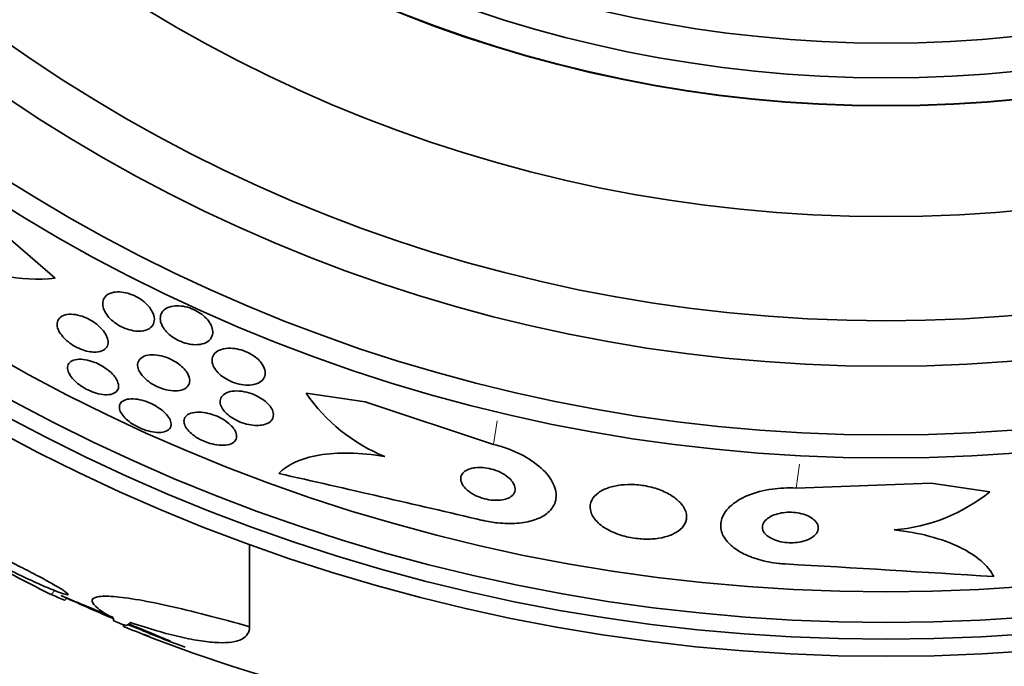
# Model space of a CAD drawing. Units: millimetres. Extents: x 0 to 1478, y 0 to 1758.
# Drawn here: x 422 to 436, y 1231 to 1240 of the extents above; entities that cross this region are included whole.
import ezdxf
from ezdxf import colors
from ezdxf.entities.mleader import LeaderData, LeaderLine
from ezdxf.math import Vec2, Vec3

# ---------------------------------------------------------------- set-up
doc = ezdxf.new("R2010")
doc.units = ezdxf.units.MM
doc.layers.add('DV1_Défaut', color=7, linetype='Continuous')
doc.layers.add('Défaut', color=7, linetype='Continuous')

# ---------------------------------------------------------------- blocks, each defined once
blk = doc.blocks.new('_DOT')
at = {"color": 0}
blk.add_line((0, 0), (-1, 0), dxfattribs=at)
at = {"color": 0, "const_width": 0.333}
blk.add_lwpolyline([(-0.1665, 0, 1), (0.1665, 0, 1)], format="xyb", close=True, dxfattribs=at)
blk = doc.blocks.new('SE')
at = {"layer": 'DV1_Défaut', "color": 7, "linetype": 'Continuous', "lineweight": 35}
for p, q in [((421.971, 1237.297), (422.616, 1236.738)), ((427.082, 1234.96), (426.23, 1235.083)), ((428.932, 1234.344), (427.082, 1234.96)), ((433.287, 1233.716), (435.235, 1233.784)), ((435.235, 1233.784), (436.079, 1233.662)), ((425.417, 1231.718), (425.417, 1232.907)), ((422.557, 1232.182), (422.612, 1232.238)), ((422.753, 1232.098), (422.784, 1232.129)), ((423.6, 1231.72), (423.6, 1231.747)), ((424.276, 1231.51), (423.66, 1231.75))]:
    blk.add_line(p, q, dxfattribs=at)
at = {"layer": 'DV1_Défaut', "color": 7, "linetype": 'Continuous', "lineweight": 18}
for p, q in [((428.932, 1234.344), (428.981, 1234.686)), ((433.287, 1233.716), (433.336, 1234.058))]:
    blk.add_line(p, q, dxfattribs=at)
at = {"layer": 'DV1_Défaut', "color": 7, "linetype": 'Continuous', "lineweight": 35}
for radius in [26.834, 26.588, 26.346, 25.906, 23.976, 23.645, 22.655, 22, 20.5, 18.906, 18.9, 18.5, 18]:
    blk.add_circle((434.585, 1258.126), radius, dxfattribs=at)
for centre, radius, start, end in [((434.585, 1258.126), 30, 300.2208, 239.7792), ((422.358, 1239.29), 2.565, 242.1462, 275.776), ((428.314, 1236.51), 2.526, 214.4173, 247.938), ((327.743, 800.949), 443.95, 76.84583, 77.23452), ((434.5, 1235.624), 2.519, 274.5535, 308.8233), ((436.413, 1259.838), 30.933, 238.2449, 243.3869), ((407.851, 789.379), 443.963, 86.34749, 86.73599), ((434.585, 1258.126), 28.55, 245.4055, 247.0499), ((434.585, 1258.126), 28.575, 247.0709, 247.4617), ((432.768, 1255.111), 25.124, 248.599, 249.5107), ((434.585, 1258.126), 28.55, 247.9533, 249.2886), ((432.647, 1254.183), 24.218, 248.765, 263.5004)]:
    blk.add_arc(centre, radius, start, end, dxfattribs=at)
for centre, major_axis, ratio, start_param, end_param in [((439.049, 1253.663), (-19.465, -19.465), 0.581075, 0.22234, 0.235043), ((423.432, 1258.126), (0, -26.334), 0.021885, 0.036461, 0.056081), ((423.601, 1258.126), (0, -26.397), 0.064138, 0.018902, 0.061127)]:
    blk.add_ellipse(centre, major_axis=major_axis, ratio=ratio, start_param=start_param, end_param=end_param, dxfattribs=at)
for points, knots in [([(424.015, 1236.256), (424.034, 1236.219), (424.044, 1236.183), (424.045, 1236.151), (424.046, 1236.118), (424.038, 1236.089), (424.023, 1236.063), (424.006, 1236.036), (423.98, 1236.014), (423.946, 1235.999), (423.914, 1235.984), (423.872, 1235.975), (423.826, 1235.975), (423.792, 1235.975), (423.754, 1235.979), (423.716, 1235.988), (423.677, 1235.996), (423.636, 1236.01), (423.597, 1236.027), (423.562, 1236.043), (423.527, 1236.063), (423.495, 1236.085), (423.464, 1236.106), (423.435, 1236.13), (423.411, 1236.154), (423.384, 1236.18), (423.362, 1236.207), (423.346, 1236.234), (423.327, 1236.265), (423.314, 1236.295), (423.307, 1236.323), (423.299, 1236.356), (423.299, 1236.387), (423.307, 1236.414), (423.315, 1236.444), (423.333, 1236.471), (423.358, 1236.492), (423.384, 1236.513), (423.42, 1236.528), (423.462, 1236.536), (423.494, 1236.542), (423.531, 1236.543), (423.571, 1236.539), (423.61, 1236.535), (423.653, 1236.526), (423.696, 1236.511), (423.734, 1236.498), (423.772, 1236.481), (423.807, 1236.461), (423.84, 1236.442), (423.871, 1236.42), (423.899, 1236.397), (423.927, 1236.373), (423.952, 1236.347), (423.973, 1236.321), (423.99, 1236.3), (424.004, 1236.277), (424.015, 1236.256)], [0, 0, 0, 0, 0.063557, 0.063557, 0.063557, 0.126878, 0.126878, 0.126878, 0.194388, 0.194388, 0.194388, 0.259343, 0.259343, 0.259343, 0.306277, 0.306277, 0.306277, 0.353468, 0.353468, 0.353468, 0.396674, 0.396674, 0.396674, 0.439447, 0.439447, 0.439447, 0.485569, 0.485569, 0.485569, 0.537792, 0.537792, 0.537792, 0.5975, 0.5975, 0.5975, 0.663455, 0.663455, 0.663455, 0.730549, 0.730549, 0.730549, 0.781044, 0.781044, 0.781044, 0.831936, 0.831936, 0.831936, 0.87679, 0.87679, 0.87679, 0.918949, 0.918949, 0.918949, 0.962908, 0.962908, 0.962908, 1, 1, 1, 1]), ([(424.319, 1236.337), (424.352, 1236.342), (424.39, 1236.343), (424.429, 1236.338), (424.469, 1236.334), (424.512, 1236.324), (424.554, 1236.31), (424.591, 1236.297), (424.629, 1236.28), (424.664, 1236.26), (424.697, 1236.241), (424.727, 1236.22), (424.754, 1236.197), (424.782, 1236.174), (424.805, 1236.148), (424.825, 1236.123), (424.846, 1236.095), (424.862, 1236.066), (424.872, 1236.038), (424.884, 1236.006), (424.888, 1235.976), (424.886, 1235.947), (424.883, 1235.915), (424.872, 1235.886), (424.852, 1235.862), (424.832, 1235.836), (424.801, 1235.814), (424.763, 1235.8), (424.727, 1235.787), (424.682, 1235.78), (424.632, 1235.781), (424.597, 1235.781), (424.559, 1235.787), (424.52, 1235.796), (424.48, 1235.805), (424.44, 1235.82), (424.402, 1235.837), (424.366, 1235.854), (424.332, 1235.874), (424.302, 1235.895), (424.272, 1235.917), (424.245, 1235.94), (424.222, 1235.964), (424.197, 1235.99), (424.178, 1236.018), (424.163, 1236.044), (424.146, 1236.074), (424.136, 1236.104), (424.132, 1236.132), (424.128, 1236.164), (424.131, 1236.195), (424.142, 1236.222), (424.155, 1236.251), (424.177, 1236.277), (424.206, 1236.297), (424.236, 1236.316), (424.274, 1236.331), (424.319, 1236.337)], [0, 0, 0, 0, 0.048889, 0.048889, 0.048889, 0.098146, 0.098146, 0.098146, 0.142699, 0.142699, 0.142699, 0.184507, 0.184507, 0.184507, 0.228135, 0.228135, 0.228135, 0.277025, 0.277025, 0.277025, 0.333434, 0.333434, 0.333434, 0.397519, 0.397519, 0.397519, 0.465714, 0.465714, 0.465714, 0.530749, 0.530749, 0.530749, 0.576861, 0.576861, 0.576861, 0.623219, 0.623219, 0.623219, 0.665783, 0.665783, 0.665783, 0.708217, 0.708217, 0.708217, 0.75433, 0.75433, 0.75433, 0.80689, 0.80689, 0.80689, 0.867254, 0.867254, 0.867254, 0.933981, 0.933981, 0.933981, 1, 1, 1, 1]), ([(423.121, 1235.679), (423.087, 1235.684), (423.05, 1235.694), (423.013, 1235.707), (422.976, 1235.72), (422.939, 1235.737), (422.903, 1235.756), (422.869, 1235.775), (422.836, 1235.797), (422.807, 1235.82), (422.777, 1235.844), (422.75, 1235.87), (422.728, 1235.895), (422.703, 1235.923), (422.684, 1235.952), (422.67, 1235.979), (422.655, 1236.01), (422.647, 1236.039), (422.645, 1236.066), (422.643, 1236.096), (422.65, 1236.124), (422.664, 1236.146), (422.679, 1236.17), (422.703, 1236.189), (422.735, 1236.202), (422.766, 1236.214), (422.804, 1236.221), (422.848, 1236.22), (422.887, 1236.219), (422.931, 1236.212), (422.975, 1236.199), (423.014, 1236.188), (423.054, 1236.172), (423.092, 1236.153), (423.127, 1236.136), (423.162, 1236.115), (423.193, 1236.092), (423.224, 1236.07), (423.252, 1236.045), (423.276, 1236.02), (423.302, 1235.993), (423.324, 1235.965), (423.34, 1235.938), (423.358, 1235.907), (423.37, 1235.878), (423.375, 1235.85), (423.381, 1235.819), (423.379, 1235.791), (423.369, 1235.766), (423.358, 1235.74), (423.339, 1235.718), (423.311, 1235.703), (423.285, 1235.687), (423.249, 1235.677), (423.208, 1235.675), (423.181, 1235.673), (423.152, 1235.675), (423.121, 1235.679)], [0, 0, 0, 0, 0.045047, 0.045047, 0.045047, 0.090202, 0.090202, 0.090202, 0.134172, 0.134172, 0.134172, 0.179599, 0.179599, 0.179599, 0.229399, 0.229399, 0.229399, 0.285386, 0.285386, 0.285386, 0.347542, 0.347542, 0.347542, 0.412919, 0.412919, 0.412919, 0.475816, 0.475816, 0.475816, 0.531211, 0.531211, 0.531211, 0.578954, 0.578954, 0.578954, 0.622925, 0.622925, 0.622925, 0.667429, 0.667429, 0.667429, 0.715756, 0.715756, 0.715756, 0.770075, 0.770075, 0.770075, 0.830875, 0.830875, 0.830875, 0.895857, 0.895857, 0.895857, 0.959734, 0.959734, 0.959734, 1, 1, 1, 1]), ([(425.604, 1235.491), (425.625, 1235.458), (425.637, 1235.425), (425.641, 1235.395), (425.645, 1235.364), (425.641, 1235.335), (425.629, 1235.31), (425.616, 1235.283), (425.594, 1235.259), (425.564, 1235.24), (425.533, 1235.221), (425.493, 1235.208), (425.447, 1235.202), (425.412, 1235.198), (425.373, 1235.198), (425.331, 1235.203), (425.289, 1235.207), (425.244, 1235.217), (425.201, 1235.232), (425.162, 1235.245), (425.123, 1235.262), (425.088, 1235.282), (425.055, 1235.301), (425.025, 1235.322), (424.998, 1235.344), (424.971, 1235.367), (424.948, 1235.391), (424.929, 1235.416), (424.909, 1235.443), (424.895, 1235.47), (424.886, 1235.496), (424.876, 1235.526), (424.874, 1235.554), (424.878, 1235.58), (424.883, 1235.61), (424.897, 1235.636), (424.918, 1235.659), (424.941, 1235.682), (424.973, 1235.701), (425.013, 1235.714), (425.051, 1235.726), (425.097, 1235.732), (425.147, 1235.73), (425.184, 1235.729), (425.224, 1235.723), (425.264, 1235.714), (425.304, 1235.704), (425.345, 1235.69), (425.383, 1235.672), (425.419, 1235.656), (425.453, 1235.636), (425.483, 1235.615), (425.512, 1235.594), (425.539, 1235.571), (425.561, 1235.548), (425.578, 1235.529), (425.593, 1235.51), (425.604, 1235.491)], [0, 0, 0, 0, 0.06023, 0.06023, 0.06023, 0.120138, 0.120138, 0.120138, 0.185975, 0.185975, 0.185975, 0.252905, 0.252905, 0.252905, 0.303834, 0.303834, 0.303834, 0.355149, 0.355149, 0.355149, 0.400537, 0.400537, 0.400537, 0.443162, 0.443162, 0.443162, 0.48733, 0.48733, 0.48733, 0.536279, 0.536279, 0.536279, 0.592148, 0.592148, 0.592148, 0.655192, 0.655192, 0.655192, 0.722344, 0.722344, 0.722344, 0.786997, 0.786997, 0.786997, 0.833654, 0.833654, 0.833654, 0.880565, 0.880565, 0.880565, 0.923563, 0.923563, 0.923563, 0.966304, 0.966304, 0.966304, 1, 1, 1, 1]), ([(423.5, 1235.28), (423.519, 1235.248), (423.528, 1235.218), (423.53, 1235.19), (423.532, 1235.163), (423.525, 1235.139), (423.511, 1235.119), (423.496, 1235.098), (423.472, 1235.082), (423.442, 1235.072), (423.412, 1235.062), (423.375, 1235.058), (423.332, 1235.06), (423.294, 1235.062), (423.251, 1235.07), (423.208, 1235.083), (423.169, 1235.094), (423.128, 1235.11), (423.089, 1235.129), (423.052, 1235.146), (423.017, 1235.167), (422.985, 1235.189), (422.953, 1235.211), (422.923, 1235.235), (422.898, 1235.26), (422.872, 1235.286), (422.85, 1235.312), (422.833, 1235.338), (422.815, 1235.366), (422.804, 1235.393), (422.798, 1235.419), (422.793, 1235.446), (422.795, 1235.472), (422.805, 1235.494), (422.815, 1235.516), (422.834, 1235.535), (422.86, 1235.549), (422.886, 1235.562), (422.92, 1235.57), (422.96, 1235.571), (422.997, 1235.573), (423.04, 1235.568), (423.084, 1235.558), (423.123, 1235.549), (423.165, 1235.535), (423.206, 1235.518), (423.243, 1235.502), (423.28, 1235.482), (423.314, 1235.461), (423.347, 1235.44), (423.379, 1235.416), (423.405, 1235.393), (423.434, 1235.368), (423.458, 1235.341), (423.477, 1235.316), (423.486, 1235.304), (423.494, 1235.292), (423.5, 1235.28)], [0, 0, 0, 0, 0.061356, 0.061356, 0.061356, 0.122567, 0.122567, 0.122567, 0.18607, 0.18607, 0.18607, 0.247333, 0.247333, 0.247333, 0.302469, 0.302469, 0.302469, 0.351338, 0.351338, 0.351338, 0.396917, 0.396917, 0.396917, 0.442756, 0.442756, 0.442756, 0.491728, 0.491728, 0.491728, 0.545728, 0.545728, 0.545728, 0.605195, 0.605195, 0.605195, 0.668285, 0.668285, 0.668285, 0.730731, 0.730731, 0.730731, 0.7879, 0.7879, 0.7879, 0.838283, 0.838283, 0.838283, 0.884239, 0.884239, 0.884239, 0.929495, 0.929495, 0.929495, 0.977257, 0.977257, 0.977257, 1, 1, 1, 1]), ([(424.513, 1235.384), (424.534, 1235.351), (424.547, 1235.319), (424.552, 1235.29), (424.557, 1235.26), (424.554, 1235.233), (424.544, 1235.209), (424.532, 1235.184), (424.512, 1235.163), (424.484, 1235.147), (424.456, 1235.131), (424.419, 1235.12), (424.377, 1235.117), (424.338, 1235.114), (424.293, 1235.116), (424.245, 1235.125), (424.205, 1235.133), (424.161, 1235.146), (424.119, 1235.163), (424.081, 1235.178), (424.044, 1235.197), (424.011, 1235.218), (423.978, 1235.238), (423.947, 1235.26), (423.921, 1235.283), (423.894, 1235.308), (423.871, 1235.333), (423.853, 1235.358), (423.833, 1235.386), (423.82, 1235.414), (423.812, 1235.439), (423.803, 1235.469), (423.802, 1235.496), (423.808, 1235.521), (423.815, 1235.547), (423.831, 1235.571), (423.854, 1235.589), (423.878, 1235.608), (423.911, 1235.622), (423.95, 1235.63), (423.987, 1235.637), (424.032, 1235.638), (424.079, 1235.632), (424.12, 1235.627), (424.165, 1235.616), (424.209, 1235.601), (424.248, 1235.587), (424.287, 1235.57), (424.323, 1235.55), (424.357, 1235.531), (424.389, 1235.509), (424.416, 1235.487), (424.445, 1235.463), (424.47, 1235.438), (424.49, 1235.414), (424.498, 1235.404), (424.506, 1235.394), (424.513, 1235.384)], [0, 0, 0, 0, 0.060221, 0.060221, 0.060221, 0.120184, 0.120184, 0.120184, 0.184672, 0.184672, 0.184672, 0.249252, 0.249252, 0.249252, 0.308164, 0.308164, 0.308164, 0.359069, 0.359069, 0.359069, 0.404434, 0.404434, 0.404434, 0.44849, 0.44849, 0.44849, 0.494861, 0.494861, 0.494861, 0.546175, 0.546175, 0.546175, 0.603831, 0.603831, 0.603831, 0.667107, 0.667107, 0.667107, 0.732212, 0.732212, 0.732212, 0.793238, 0.793238, 0.793238, 0.846269, 0.846269, 0.846269, 0.892547, 0.892547, 0.892547, 0.93631, 0.93631, 0.93631, 0.981585, 0.981585, 0.981585, 1, 1, 1, 1]), ([(425.52, 1234.617), (425.484, 1234.617), (425.444, 1234.622), (425.404, 1234.63), (425.364, 1234.638), (425.321, 1234.651), (425.281, 1234.667), (425.244, 1234.682), (425.207, 1234.701), (425.174, 1234.721), (425.142, 1234.741), (425.113, 1234.763), (425.089, 1234.785), (425.064, 1234.808), (425.043, 1234.833), (425.027, 1234.857), (425.01, 1234.883), (424.999, 1234.909), (424.995, 1234.934), (424.99, 1234.961), (424.993, 1234.987), (425.002, 1235.01), (425.013, 1235.035), (425.033, 1235.057), (425.06, 1235.074), (425.088, 1235.091), (425.125, 1235.104), (425.168, 1235.11), (425.208, 1235.116), (425.255, 1235.116), (425.305, 1235.109), (425.348, 1235.103), (425.394, 1235.092), (425.439, 1235.077), (425.478, 1235.063), (425.517, 1235.046), (425.552, 1235.026), (425.585, 1235.008), (425.616, 1234.986), (425.643, 1234.965), (425.67, 1234.942), (425.693, 1234.918), (425.711, 1234.894), (425.73, 1234.869), (425.744, 1234.842), (425.752, 1234.818), (425.76, 1234.79), (425.761, 1234.763), (425.756, 1234.74), (425.749, 1234.713), (425.734, 1234.69), (425.712, 1234.671), (425.688, 1234.651), (425.656, 1234.636), (425.616, 1234.627), (425.588, 1234.62), (425.555, 1234.617), (425.52, 1234.617)], [0, 0, 0, 0, 0.048119, 0.048119, 0.048119, 0.096483, 0.096483, 0.096483, 0.141759, 0.141759, 0.141759, 0.18578, 0.18578, 0.18578, 0.232104, 0.232104, 0.232104, 0.283392, 0.283392, 0.283392, 0.341082, 0.341082, 0.341082, 0.404487, 0.404487, 0.404487, 0.469818, 0.469818, 0.469818, 0.531093, 0.531093, 0.531093, 0.584283, 0.584283, 0.584283, 0.630602, 0.630602, 0.630602, 0.674335, 0.674335, 0.674335, 0.719561, 0.719561, 0.719561, 0.769288, 0.769288, 0.769288, 0.825334, 0.825334, 0.825334, 0.887571, 0.887571, 0.887571, 0.952851, 0.952851, 0.952851, 1, 1, 1, 1]), ([(424.227, 1234.541), (424.204, 1234.529), (424.175, 1234.521), (424.14, 1234.518), (424.105, 1234.514), (424.063, 1234.516), (424.02, 1234.524), (423.979, 1234.531), (423.936, 1234.542), (423.893, 1234.558), (423.854, 1234.572), (423.814, 1234.59), (423.778, 1234.61), (423.743, 1234.629), (423.71, 1234.651), (423.681, 1234.674), (423.652, 1234.697), (423.626, 1234.721), (423.605, 1234.745), (423.583, 1234.77), (423.566, 1234.796), (423.555, 1234.82), (423.544, 1234.847), (423.539, 1234.872), (423.542, 1234.894), (423.544, 1234.918), (423.555, 1234.94), (423.574, 1234.957), (423.593, 1234.974), (423.62, 1234.987), (423.655, 1234.994), (423.688, 1235.001), (423.728, 1235.003), (423.772, 1234.998), (423.812, 1234.994), (423.856, 1234.985), (423.9, 1234.971), (423.94, 1234.959), (423.981, 1234.942), (424.019, 1234.923), (424.056, 1234.905), (424.09, 1234.884), (424.121, 1234.862), (424.152, 1234.84), (424.18, 1234.817), (424.203, 1234.793), (424.228, 1234.768), (424.247, 1234.742), (424.261, 1234.718), (424.276, 1234.691), (424.285, 1234.665), (424.286, 1234.642), (424.288, 1234.617), (424.282, 1234.594), (424.268, 1234.575), (424.258, 1234.562), (424.244, 1234.55), (424.227, 1234.541)], [0, 0, 0, 0, 0.057098, 0.057098, 0.057098, 0.114508, 0.114508, 0.114508, 0.167171, 0.167171, 0.167171, 0.214882, 0.214882, 0.214882, 0.260727, 0.260727, 0.260727, 0.307881, 0.307881, 0.307881, 0.358761, 0.358761, 0.358761, 0.414715, 0.414715, 0.414715, 0.475409, 0.475409, 0.475409, 0.538193, 0.538193, 0.538193, 0.598656, 0.598656, 0.598656, 0.653275, 0.653275, 0.653275, 0.702062, 0.702062, 0.702062, 0.74792, 0.74792, 0.74792, 0.794272, 0.794272, 0.794272, 0.843857, 0.843857, 0.843857, 0.898382, 0.898382, 0.898382, 0.957991, 0.957991, 0.957991, 1, 1, 1, 1]), ([(425.208, 1234.541), (425.224, 1234.512), (425.231, 1234.483), (425.23, 1234.458), (425.229, 1234.432), (425.22, 1234.41), (425.204, 1234.391), (425.186, 1234.371), (425.16, 1234.355), (425.127, 1234.345), (425.094, 1234.335), (425.054, 1234.33), (425.009, 1234.332), (424.968, 1234.333), (424.922, 1234.34), (424.876, 1234.351), (424.834, 1234.362), (424.791, 1234.376), (424.751, 1234.394), (424.714, 1234.411), (424.677, 1234.43), (424.645, 1234.451), (424.614, 1234.472), (424.585, 1234.494), (424.561, 1234.517), (424.536, 1234.54), (424.516, 1234.565), (424.501, 1234.588), (424.485, 1234.614), (424.476, 1234.64), (424.473, 1234.663), (424.47, 1234.689), (424.474, 1234.712), (424.486, 1234.733), (424.499, 1234.754), (424.52, 1234.772), (424.549, 1234.785), (424.578, 1234.799), (424.615, 1234.807), (424.658, 1234.809), (424.697, 1234.811), (424.743, 1234.807), (424.79, 1234.798), (424.832, 1234.79), (424.877, 1234.777), (424.919, 1234.761), (424.958, 1234.746), (424.996, 1234.728), (425.03, 1234.707), (425.064, 1234.688), (425.094, 1234.666), (425.12, 1234.644), (425.147, 1234.621), (425.17, 1234.597), (425.187, 1234.573), (425.195, 1234.562), (425.202, 1234.552), (425.208, 1234.541)], [0, 0, 0, 0, 0.06045, 0.06045, 0.06045, 0.120712, 0.120712, 0.120712, 0.184089, 0.184089, 0.184089, 0.246391, 0.246391, 0.246391, 0.30315, 0.30315, 0.30315, 0.353251, 0.353251, 0.353251, 0.399203, 0.399203, 0.399203, 0.444631, 0.444631, 0.444631, 0.49262, 0.49262, 0.49262, 0.545332, 0.545332, 0.545332, 0.603625, 0.603625, 0.603625, 0.666247, 0.666247, 0.666247, 0.729382, 0.729382, 0.729382, 0.788117, 0.788117, 0.788117, 0.839959, 0.839959, 0.839959, 0.886556, 0.886556, 0.886556, 0.931589, 0.931589, 0.931589, 0.978478, 0.978478, 0.978478, 1, 1, 1, 1]), ([(428.774, 1233.251), (428.846, 1233.234), (428.92, 1233.221), (428.991, 1233.214), (429.087, 1233.203), (429.182, 1233.201), (429.268, 1233.208), (429.355, 1233.214), (429.436, 1233.23), (429.506, 1233.251), (429.581, 1233.275), (429.644, 1233.307), (429.694, 1233.345), (429.75, 1233.388), (429.789, 1233.438), (429.811, 1233.492), (429.835, 1233.553), (429.839, 1233.621), (429.822, 1233.69), (429.804, 1233.764), (429.761, 1233.843), (429.697, 1233.919), (429.633, 1233.994), (429.545, 1234.068), (429.44, 1234.135), (429.345, 1234.194), (429.232, 1234.249), (429.112, 1234.291), (429.054, 1234.311), (428.993, 1234.329), (428.932, 1234.344)], [0, 0, 0, 0, 0.065933, 0.065933, 0.065933, 0.154083, 0.154083, 0.154083, 0.243302, 0.243302, 0.243302, 0.33982, 0.33982, 0.33982, 0.447963, 0.447963, 0.447963, 0.569064, 0.569064, 0.569064, 0.699217, 0.699217, 0.699217, 0.828143, 0.828143, 0.828143, 0.943868, 0.943868, 0.943868, 1, 1, 1, 1]), ([(427.365, 1234.169), (427.189, 1234.199), (427.02, 1234.216), (426.698, 1234.222), (426.55, 1234.212), (426.285, 1234.167), (426.168, 1234.132), (425.975, 1234.043), (425.897, 1233.988), (425.839, 1233.926)], [0, 0, 0, 0, 0.25, 0.25, 0.5, 0.5, 0.75, 0.75, 1, 1, 1, 1]), ([(429.177, 1233.837), (429.153, 1233.862), (429.122, 1233.887), (429.086, 1233.91), (429.05, 1233.933), (429.007, 1233.954), (428.961, 1233.97), (428.92, 1233.985), (428.876, 1233.997), (428.832, 1234.004), (428.793, 1234.01), (428.754, 1234.013), (428.717, 1234.012), (428.681, 1234.012), (428.648, 1234.008), (428.618, 1234.001), (428.586, 1233.993), (428.558, 1233.982), (428.535, 1233.969), (428.51, 1233.954), (428.491, 1233.936), (428.478, 1233.916), (428.463, 1233.894), (428.456, 1233.869), (428.458, 1233.843), (428.459, 1233.814), (428.47, 1233.783), (428.49, 1233.754), (428.51, 1233.723), (428.54, 1233.692), (428.578, 1233.664), (428.612, 1233.639), (428.655, 1233.614), (428.703, 1233.595), (428.743, 1233.577), (428.789, 1233.563), (428.834, 1233.554), (428.874, 1233.545), (428.915, 1233.54), (428.953, 1233.539), (428.99, 1233.538), (429.026, 1233.54), (429.057, 1233.545), (429.09, 1233.551), (429.12, 1233.56), (429.145, 1233.571), (429.172, 1233.584), (429.194, 1233.6), (429.21, 1233.618), (429.228, 1233.638), (429.238, 1233.661), (429.241, 1233.686), (429.244, 1233.713), (429.238, 1233.742), (429.224, 1233.771), (429.213, 1233.793), (429.197, 1233.815), (429.177, 1233.837)], [0, 0, 0, 0, 0.055235, 0.055235, 0.055235, 0.110883, 0.110883, 0.110883, 0.160564, 0.160564, 0.160564, 0.205132, 0.205132, 0.205132, 0.24895, 0.24895, 0.24895, 0.295706, 0.295706, 0.295706, 0.347991, 0.347991, 0.347991, 0.406973, 0.406973, 0.406973, 0.471357, 0.471357, 0.471357, 0.536594, 0.536594, 0.536594, 0.596609, 0.596609, 0.596609, 0.648346, 0.648346, 0.648346, 0.693906, 0.693906, 0.693906, 0.737628, 0.737628, 0.737628, 0.783335, 0.783335, 0.783335, 0.833831, 0.833831, 0.833831, 0.89075, 0.89075, 0.89075, 0.95371, 0.95371, 0.95371, 1, 1, 1, 1]), ([(431.553, 1233.564), (431.508, 1233.6), (431.452, 1233.634), (431.389, 1233.663), (431.326, 1233.692), (431.253, 1233.717), (431.178, 1233.734), (431.109, 1233.751), (431.036, 1233.761), (430.965, 1233.765), (430.897, 1233.769), (430.83, 1233.767), (430.768, 1233.76), (430.703, 1233.753), (430.643, 1233.739), (430.591, 1233.722), (430.533, 1233.702), (430.483, 1233.677), (430.443, 1233.649), (430.399, 1233.616), (430.365, 1233.579), (430.345, 1233.539), (430.323, 1233.496), (430.316, 1233.448), (430.325, 1233.4), (430.334, 1233.35), (430.361, 1233.298), (430.404, 1233.249), (430.446, 1233.202), (430.505, 1233.156), (430.576, 1233.117), (430.638, 1233.082), (430.713, 1233.052), (430.793, 1233.029), (430.862, 1233.009), (430.938, 1232.994), (431.011, 1232.987), (431.08, 1232.979), (431.15, 1232.978), (431.215, 1232.982), (431.28, 1232.986), (431.343, 1232.996), (431.398, 1233.011), (431.458, 1233.026), (431.511, 1233.048), (431.555, 1233.073), (431.603, 1233.101), (431.641, 1233.135), (431.667, 1233.171), (431.696, 1233.211), (431.711, 1233.256), (431.711, 1233.303), (431.711, 1233.352), (431.693, 1233.404), (431.659, 1233.454), (431.633, 1233.492), (431.598, 1233.529), (431.553, 1233.564)], [0, 0, 0, 0, 0.049709, 0.049709, 0.049709, 0.099721, 0.099721, 0.099721, 0.145803, 0.145803, 0.145803, 0.189611, 0.189611, 0.189611, 0.23506, 0.23506, 0.23506, 0.285133, 0.285133, 0.285133, 0.341577, 0.341577, 0.341577, 0.404105, 0.404105, 0.404105, 0.469384, 0.469384, 0.469384, 0.531662, 0.531662, 0.531662, 0.58647, 0.58647, 0.58647, 0.634122, 0.634122, 0.634122, 0.678369, 0.678369, 0.678369, 0.723216, 0.723216, 0.723216, 0.771757, 0.771757, 0.771757, 0.826071, 0.826071, 0.826071, 0.886685, 0.886685, 0.886685, 0.951491, 0.951491, 0.951491, 1, 1, 1, 1]), ([(433.129, 1232.622), (433.099, 1232.624), (433.068, 1232.627), (433.038, 1232.63), (432.939, 1232.64), (432.841, 1232.659), (432.753, 1232.685), (432.665, 1232.71), (432.584, 1232.742), (432.514, 1232.778), (432.441, 1232.817), (432.379, 1232.861), (432.332, 1232.907), (432.279, 1232.958), (432.242, 1233.013), (432.221, 1233.068), (432.198, 1233.13), (432.196, 1233.194), (432.212, 1233.255), (432.231, 1233.323), (432.272, 1233.388), (432.335, 1233.448), (432.4, 1233.509), (432.488, 1233.564), (432.595, 1233.609), (432.695, 1233.65), (432.815, 1233.683), (432.943, 1233.701), (433.052, 1233.716), (433.17, 1233.722), (433.287, 1233.716)], [0, 0, 0, 0, 0.026987, 0.026987, 0.026987, 0.11593, 0.11593, 0.11593, 0.203849, 0.203849, 0.203849, 0.29656, 0.29656, 0.29656, 0.399295, 0.399295, 0.399295, 0.514907, 0.514907, 0.514907, 0.64206, 0.64206, 0.64206, 0.77312, 0.77312, 0.77312, 0.895756, 0.895756, 0.895756, 1, 1, 1, 1]), ([(433.492, 1233.297), (433.464, 1233.313), (433.431, 1233.327), (433.395, 1233.338), (433.359, 1233.349), (433.319, 1233.358), (433.279, 1233.362), (433.24, 1233.367), (433.2, 1233.368), (433.161, 1233.366), (433.122, 1233.364), (433.084, 1233.359), (433.049, 1233.351), (433.011, 1233.343), (432.976, 1233.331), (432.946, 1233.318), (432.912, 1233.302), (432.883, 1233.284), (432.86, 1233.264), (432.835, 1233.242), (432.818, 1233.217), (432.809, 1233.192), (432.8, 1233.164), (432.8, 1233.136), (432.811, 1233.108), (432.821, 1233.08), (432.842, 1233.052), (432.872, 1233.028), (432.899, 1233.006), (432.935, 1232.985), (432.977, 1232.969), (433.014, 1232.955), (433.055, 1232.944), (433.098, 1232.937), (433.137, 1232.931), (433.178, 1232.928), (433.218, 1232.928), (433.257, 1232.928), (433.296, 1232.931), (433.332, 1232.937), (433.371, 1232.944), (433.407, 1232.953), (433.439, 1232.965), (433.474, 1232.979), (433.505, 1232.995), (433.529, 1233.013), (433.557, 1233.033), (433.578, 1233.056), (433.591, 1233.08), (433.605, 1233.107), (433.61, 1233.135), (433.605, 1233.163), (433.6, 1233.191), (433.584, 1233.22), (433.559, 1233.246), (433.541, 1233.264), (433.519, 1233.282), (433.492, 1233.297)], [0, 0, 0, 0, 0.045714, 0.045714, 0.045714, 0.091601, 0.091601, 0.091601, 0.135495, 0.135495, 0.135495, 0.179816, 0.179816, 0.179816, 0.227899, 0.227899, 0.227899, 0.282011, 0.282011, 0.282011, 0.342765, 0.342765, 0.342765, 0.407983, 0.407983, 0.407983, 0.472367, 0.472367, 0.472367, 0.530187, 0.530187, 0.530187, 0.579853, 0.579853, 0.579853, 0.62448, 0.62448, 0.62448, 0.668423, 0.668423, 0.668423, 0.715226, 0.715226, 0.715226, 0.767409, 0.767409, 0.767409, 0.826164, 0.826164, 0.826164, 0.89034, 0.89034, 0.89034, 0.955559, 0.955559, 0.955559, 1, 1, 1, 1]), ([(421.299, 1232.962), (421.283, 1232.969), (421.268, 1232.975), (421.253, 1232.98), (421.197, 1233.003), (421.153, 1233.017), (421.127, 1233.023), (421.102, 1233.029), (421.093, 1233.027), (421.099, 1233.016), (421.106, 1233.007), (421.128, 1232.989), (421.162, 1232.966), (421.197, 1232.943), (421.245, 1232.913), (421.303, 1232.88), (421.363, 1232.845), (421.434, 1232.806), (421.51, 1232.764), (421.591, 1232.721), (421.68, 1232.675), (421.77, 1232.629), (421.865, 1232.58), (421.964, 1232.531), (422.06, 1232.485), (422.159, 1232.437), (422.258, 1232.391), (422.347, 1232.351), (422.436, 1232.311), (422.519, 1232.275), (422.587, 1232.247), (422.633, 1232.229), (422.673, 1232.213), (422.706, 1232.202), (422.747, 1232.188), (422.777, 1232.18), (422.792, 1232.179), (422.806, 1232.179), (422.805, 1232.186), (422.79, 1232.201), (422.774, 1232.215), (422.744, 1232.236), (422.702, 1232.263), (422.659, 1232.289), (422.603, 1232.322), (422.539, 1232.357), (422.473, 1232.395), (422.396, 1232.436), (422.314, 1232.479), (422.228, 1232.524), (422.135, 1232.571), (422.041, 1232.618), (421.944, 1232.667), (421.843, 1232.716), (421.747, 1232.761), (421.65, 1232.807), (421.554, 1232.851), (421.47, 1232.889), (421.433, 1232.905), (421.397, 1232.921), (421.364, 1232.935)], [0, 0, 0, 0, 0.014264, 0.014264, 0.014264, 0.070516, 0.070516, 0.070516, 0.123623, 0.123623, 0.123623, 0.174494, 0.174494, 0.174494, 0.224857, 0.224857, 0.224857, 0.276456, 0.276456, 0.276456, 0.330533, 0.330533, 0.330533, 0.387465, 0.387465, 0.387465, 0.446484, 0.446484, 0.446484, 0.50573, 0.50573, 0.50573, 0.545252, 0.545252, 0.545252, 0.59673, 0.59673, 0.59673, 0.648299, 0.648299, 0.648299, 0.698715, 0.698715, 0.698715, 0.749196, 0.749196, 0.749196, 0.801456, 0.801456, 0.801456, 0.856522, 0.856522, 0.856522, 0.91437, 0.91437, 0.91437, 0.973746, 0.973746, 0.973746, 1, 1, 1, 1]), ([(434.7, 1233.113), (434.883, 1233.093), (435.054, 1233.062), (435.374, 1232.977), (435.517, 1232.925), (435.766, 1232.805), (435.871, 1232.737), (436.035, 1232.595), (436.096, 1232.519), (436.134, 1232.441)], [0, 0, 0, 0, 0.25, 0.25, 0.5, 0.5, 0.75, 0.75, 1, 1, 1, 1]), ([(423.453, 1231.852), (423.451, 1231.853), (423.448, 1231.854), (423.446, 1231.855), (423.339, 1231.9), (423.233, 1231.944), (423.137, 1231.984), (423.044, 1232.023), (422.959, 1232.059), (422.89, 1232.088), (422.827, 1232.114), (422.775, 1232.136), (422.743, 1232.15), (422.713, 1232.162), (422.699, 1232.168), (422.701, 1232.167), (422.701, 1232.167), (422.701, 1232.167), (422.701, 1232.167)], [0, 0, 0, 0, 0.00534, 0.00534, 0.00534, 0.269309, 0.269309, 0.269309, 0.527225, 0.527225, 0.527225, 0.767127, 0.767127, 0.767127, 0.987178, 0.987178, 0.987178, 1, 1, 1, 1]), ([(423.464, 1231.833), (423.365, 1231.888), (423.29, 1231.936), (423.183, 1232.022), (423.154, 1232.058), (423.145, 1232.114), (423.165, 1232.134), (423.258, 1232.158), (423.329, 1232.161), (423.517, 1232.149), (423.636, 1232.135), (423.91, 1232.089), (424.066, 1232.059), (424.413, 1231.982), (424.598, 1231.937), (424.993, 1231.836), (425.202, 1231.779), (425.417, 1231.718)], [0, 0, 0, 0, 0.125, 0.125, 0.25, 0.25, 0.375, 0.375, 0.5, 0.5, 0.625, 0.625, 0.75, 0.75, 0.875, 0.875, 1, 1, 1, 1]), ([(424.276, 1231.51), (424.274, 1231.511), (424.271, 1231.511), (424.269, 1231.512), (424.205, 1231.539), (424.128, 1231.571), (424.046, 1231.605), (423.958, 1231.641), (423.862, 1231.681), (423.764, 1231.722), (423.735, 1231.734), (423.705, 1231.747), (423.675, 1231.759)], [0, 0, 0, 0, 0.014151, 0.014151, 0.014151, 0.425373, 0.425373, 0.425373, 0.867599, 0.867599, 0.867599, 1, 1, 1, 1]), ([(425.417, 1231.718), (425.417, 1231.638), (425.38, 1231.578), (425.267, 1231.52), (425.22, 1231.506), (425.106, 1231.489), (425.041, 1231.486), (424.893, 1231.491), (424.81, 1231.5), (424.628, 1231.527), (424.527, 1231.546), (424.207, 1231.62), (423.968, 1231.689), (423.704, 1231.778)], [0, 0, 0, 0, 0.25, 0.25, 0.375, 0.375, 0.5, 0.5, 0.625, 0.625, 0.75, 0.75, 1, 1, 1, 1])]:
    blk.add_open_spline(points, degree=3, knots=knots, dxfattribs=at)

msp = doc.modelspace()

# ---------------------------------------------------------------- block references
at = {"layer": 'Défaut'}
msp.add_blockref('SE', (0, 0), dxfattribs=at)

# ---------------------------------------------------------------- leaders
at = {"layer": 'Défaut', "color": 7, "linetype": 'Continuous', "lineweight": 18}
ml = msp.add_multileader_mtext('Standard', dxfattribs=at)
ml.set_content('{\\pxsm0.9;\\fSolid Edge ISO|b1||i0||c0|p34;\\W1.;20/08/2019\\P}', color=256)
ml.set_leader_properties()
ml.set_arrow_properties(name='DOT')
ml.build(insert=Vec2(0, 0))
ml.multileader.update_dxf_attribs({"leader_type": 0, "dogleg_length": 0, "arrow_head_size": 12})
ctx = ml.context
ctx.base_point, ctx.char_height, ctx.arrow_head_size, ctx.landing_gap_size = Vec3(1390.407, 1750.708), 12, 12, 4.2
notes = []
notes.append((ctx, [(0, (0, 0, 0), (0, 0), (1, 0), 1, [])]))
ctx.mtext.insert = Vec3(1392.407, 1756.828)
for ctx, leaders in notes:
    for number, flags, end, landing, length, lines in leaders:
        leader = LeaderData()
        leader.index, (leader.has_last_leader_line, leader.has_dogleg_vector, leader.attachment_direction) = number, flags
        leader.last_leader_point, leader.dogleg_vector, leader.dogleg_length = Vec3(end), Vec3(landing), length
        for number, points, colour, breaks in lines:
            line = LeaderLine()
            line.index, line.vertices, line.color, line.breaks = number, Vec3.list(points), colors.encode_raw_color(colour), breaks
            leader.lines.append(line)
        ctx.leaders.append(leader)

doc.saveas('drawing.dxf')
